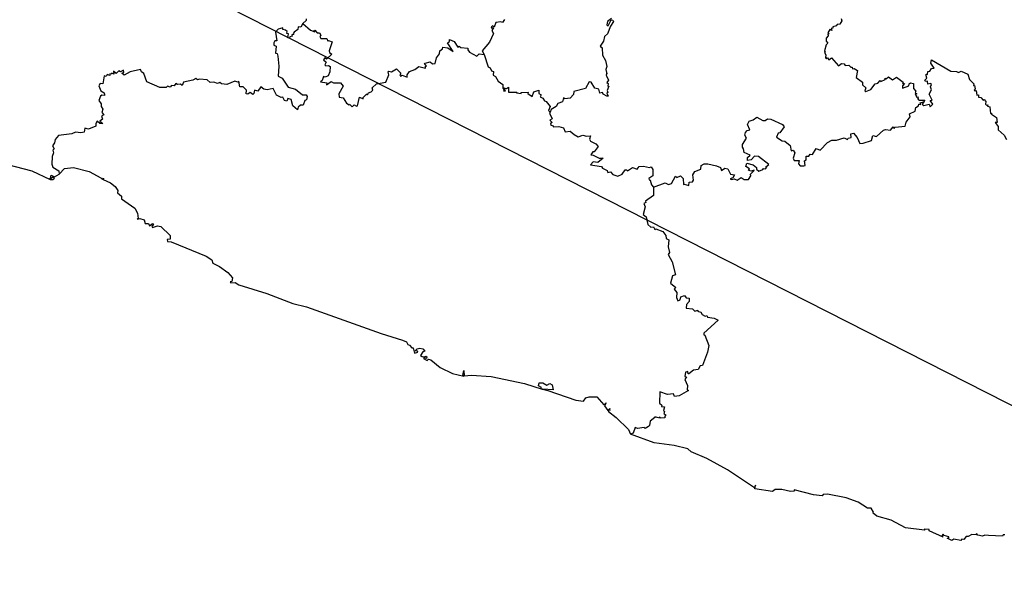
# Model space of a CAD drawing. Units: millimetres. Extents: x 642663 to 643913, y 2552938 to 2553748.
# Drawn here: x 643842 to 643861, y 2553656 to 2553667 of the extents above; entities that cross this region are included whole.
import ezdxf

# ---------------------------------------------------------------- set-up
doc = ezdxf.new("R2010")
doc.units = ezdxf.units.MM
doc.header["$LTSCALE"] = 20
doc.layers.add('SOLAPA', color=7, linetype='Continuous')

msp = doc.modelspace()

# ---------------------------------------------------------------- linework, layer by layer
at = {"layer": 'SOLAPA', "color": 7}
msp.add_line((643903.247, 2553638.031), (643820.671, 2553680.048), dxfattribs=at)
at = {"layer": 'SOLAPA'}
for points in [[(643847.417, 2553666.965), (643847.418, 2553666.938), (643847.351, 2553666.879)], [(643851.167, 2553666.953), (643851.128, 2553666.894), (643851.098, 2553666.909), (643851.005, 2553666.896), (643850.973, 2553666.811), (643850.938, 2553666.831), (643850.921, 2553666.813), (643850.916, 2553666.794), (643850.958, 2553666.799), (643850.927, 2553666.748), (643850.958, 2553666.692), (643850.883, 2553666.525), (643850.746, 2553666.362), (643850.781, 2553666.292)], [(643853.188, 2553666.975), (643853.11, 2553666.915), (643853.098, 2553666.85), (643853.125, 2553666.832), (643853.179, 2553666.948), (643853.215, 2553666.944), (643853.229, 2553666.913), (643853.168, 2553666.83), (643853.113, 2553666.68), (643853.053, 2553666.634), (643853.034, 2553666.546), (643852.972, 2553666.451), (643853.012, 2553666.42), (643853.019, 2553666.278), (643853.077, 2553666.177), (643853.1, 2553666.066), (643853.078, 2553666.008), (643853.102, 2553665.928), (643853.085, 2553665.927), (643853.1, 2553665.915), (643853.087, 2553665.902), (643853.129, 2553665.804), (643853.099, 2553665.761), (643853.126, 2553665.747), (643853.116, 2553665.691), (643853.137, 2553665.691), (643853.107, 2553665.611), (643853.118, 2553665.573), (643853.101, 2553665.563), (643853.126, 2553665.507), (643853.099, 2553665.502), (643853.032, 2553665.543), (643853.018, 2553665.575), (643852.966, 2553665.562), (643852.949, 2553665.634), (643852.875, 2553665.656), (643852.801, 2553665.767), (643852.767, 2553665.774), (643852.694, 2553665.65), (643852.478, 2553665.592), (643852.473, 2553665.535), (643852.406, 2553665.467), (643852.308, 2553665.457), (643852.282, 2553665.474), (643852.26, 2553665.396), (643852.175, 2553665.368), (643852.143, 2553665.311), (643852.05, 2553665.25), (643852.03, 2553665.204)], [(643857.532, 2553666.971), (643857.544, 2553666.926), (643857.502, 2553666.863), (643857.451, 2553666.859), (643857.437, 2553666.837), (643857.372, 2553666.816), (643857.373, 2553666.79), (643857.338, 2553666.783), (643857.355, 2553666.743), (643857.312, 2553666.765), (643857.274, 2553666.703), (643857.304, 2553666.686), (643857.279, 2553666.675), (643857.286, 2553666.648), (643857.248, 2553666.604), (643857.244, 2553666.546), (643857.275, 2553666.505), (643857.243, 2553666.477), (643857.211, 2553666.364), (643857.231, 2553666.342), (643857.217, 2553666.333), (643857.241, 2553666.287), (643857.232, 2553666.232), (643857.25, 2553666.211), (643857.272, 2553666.235), (643857.296, 2553666.193), (643857.348, 2553666.231), (643857.481, 2553666.075), (643857.538, 2553666.123), (643857.586, 2553666.118), (643857.604, 2553666.087), (643857.674, 2553666.093), (643857.71, 2553666.055), (643857.737, 2553666.055), (643857.743, 2553666.022), (643857.774, 2553666.027), (643857.838, 2553665.988), (643857.81, 2553665.857), (643857.933, 2553665.769), (643857.932, 2553665.718), (643857.995, 2553665.661), (643857.979, 2553665.607), (643857.998, 2553665.59), (643858.087, 2553665.632), (643858.17, 2553665.735), (643858.221, 2553665.751), (643858.269, 2553665.8), (643858.279, 2553665.781), (643858.359, 2553665.817), (643858.362, 2553665.844), (643858.382, 2553665.834), (643858.423, 2553665.869), (643858.5, 2553665.814), (643858.575, 2553665.861), (643858.699, 2553665.768), (643858.69, 2553665.747), (643858.723, 2553665.743), (643858.691, 2553665.701), (643858.691, 2553665.653), (643858.809, 2553665.701), (643858.812, 2553665.739), (643858.837, 2553665.756), (643858.893, 2553665.742), (643858.895, 2553665.647), (643858.941, 2553665.602), (643858.925, 2553665.575), (643858.958, 2553665.547), (643858.929, 2553665.536), (643858.952, 2553665.509), (643858.944, 2553665.493), (643858.99, 2553665.488), (643858.973, 2553665.474), (643858.993, 2553665.458), (643858.981, 2553665.445), (643859.008, 2553665.43), (643859.11, 2553665.429), (643859.087, 2553665.4)], [(643847.351, 2553666.879), (643847.314, 2553666.811), (643847.268, 2553666.813), (643847.257, 2553666.764), (643847.189, 2553666.713), (643847.171, 2553666.69), (643847.182, 2553666.673), (643847.144, 2553666.664), (643847.153, 2553666.641), (643847.11, 2553666.626), (643847.1, 2553666.601), (643847.071, 2553666.607), (643847.081, 2553666.684), (643847.052, 2553666.692), (643847.055, 2553666.724), (643847.024, 2553666.755), (643846.979, 2553666.766), (643846.977, 2553666.795), (643846.891, 2553666.769), (643846.837, 2553666.712), (643846.86, 2553666.552), (643846.825, 2553666.552), (643846.804, 2553666.511), (643846.808, 2553666.469), (643846.853, 2553666.449), (643846.836, 2553666.319), (643846.866, 2553666.311), (643846.882, 2553666.258), (643846.898, 2553666.074), (643846.887, 2553665.881), (643846.961, 2553665.843), (643847.08, 2553665.673), (643847.214, 2553665.634), (643847.346, 2553665.533), (643847.419, 2553665.528), (643847.435, 2553665.498), (643847.424, 2553665.434), (643847.395, 2553665.424), (643847.36, 2553665.336), (643847.312, 2553665.332), (643847.268, 2553665.295), (643847.251, 2553665.249), (643847.163, 2553665.322), (643847.133, 2553665.439), (643847.069, 2553665.463), (643847.051, 2553665.412), (643847.01, 2553665.424), (643846.974, 2553665.485), (643846.942, 2553665.479), (643846.857, 2553665.523), (643846.792, 2553665.65), (643846.682, 2553665.625), (643846.62, 2553665.637), (643846.558, 2553665.682), (643846.505, 2553665.598), (643846.44, 2553665.619), (643846.429, 2553665.552), (643846.406, 2553665.536), (643846.36, 2553665.572), (643846.317, 2553665.541), (643846.285, 2553665.547), (643846.292, 2553665.618), (643846.224, 2553665.678), (643846.166, 2553665.684), (643846.146, 2553665.789), (643846.124, 2553665.772), (643846.067, 2553665.786), (643845.916, 2553665.726), (643845.819, 2553665.736), (643845.788, 2553665.761), (643845.743, 2553665.741), (643845.675, 2553665.771), (643845.605, 2553665.762), (643845.548, 2553665.814), (643845.404, 2553665.827), (643845.365, 2553665.814), (643845.331, 2553665.839), (643845.276, 2553665.807), (643845.096, 2553665.772), (643845.073, 2553665.705), (643845.04, 2553665.734), (643844.987, 2553665.723), (643844.953, 2553665.742), (643844.921, 2553665.701), (643844.873, 2553665.709), (643844.846, 2553665.675), (643844.797, 2553665.696), (643844.774, 2553665.667), (643844.653, 2553665.666), (643844.407, 2553665.777), (643844.35, 2553665.935), (643844.306, 2553665.966), (643844.287, 2553666.011), (643844.089, 2553665.967), (643843.98, 2553665.899), (643843.93, 2553665.937), (643843.968, 2553665.955), (643843.965, 2553665.996), (643843.909, 2553665.966), (643843.876, 2553665.986), (643843.824, 2553665.93), (643843.773, 2553665.977), (643843.779, 2553665.921), (643843.744, 2553665.938), (643843.728, 2553665.919), (643843.705, 2553665.926), (643843.705, 2553665.897), (643843.654, 2553665.917), (643843.636, 2553665.879), (643843.599, 2553665.89), (643843.576, 2553665.739), (643843.522, 2553665.745), (643843.498, 2553665.703), (643843.537, 2553665.606), (643843.601, 2553665.567), (643843.607, 2553665.544), (643843.604, 2553665.515), (643843.552, 2553665.525), (643843.531, 2553665.507), (643843.499, 2553665.424), (643843.545, 2553665.359), (643843.543, 2553665.309), (643843.574, 2553665.261), (643843.556, 2553665.198), (643843.593, 2553665.149), (643843.551, 2553665.128), (643843.57, 2553665.067), (643843.516, 2553665.035), (643843.573, 2553664.985), (643843.515, 2553664.989), (643843.468, 2553665.03), (643843.442, 2553664.99), (643843.44, 2553664.936), (643843.306, 2553664.884), (643843.232, 2553664.898), (643843.219, 2553664.826), (643843.159, 2553664.809), (643843.058, 2553664.823), (643842.988, 2553664.791), (643842.734, 2553664.759), (643842.674, 2553664.687), (643842.662, 2553664.625), (643842.624, 2553664.568), (643842.651, 2553664.509), (643842.629, 2553664.485), (643842.639, 2553664.433), (643842.614, 2553664.367), (643842.608, 2553664.218), (643842.632, 2553664.164), (643842.745, 2553664.095), (643842.75, 2553664.028)], [(643847.351, 2553666.879), (643847.5, 2553666.753), (643847.578, 2553666.722), (643847.569, 2553666.743), (643847.584, 2553666.75), (643847.623, 2553666.701), (643847.666, 2553666.704), (643847.696, 2553666.659), (643847.675, 2553666.635), (643847.696, 2553666.593), (643847.805, 2553666.596), (643847.825, 2553666.546), (643847.84, 2553666.557), (643847.91, 2553666.532), (643847.852, 2553666.359), (643847.857, 2553666.332), (643847.903, 2553666.299), (643847.803, 2553666.205), (643847.767, 2553666.23), (643847.743, 2553666.19), (643847.794, 2553666.147), (643847.771, 2553666.095), (643847.789, 2553666.076), (643847.839, 2553666.084), (643847.873, 2553666.064), (643847.863, 2553665.965), (643847.831, 2553665.889), (643847.778, 2553665.866), (643847.745, 2553665.877), (643847.721, 2553665.803), (643847.687, 2553665.777), (643847.805, 2553665.756), (643847.802, 2553665.722), (643847.888, 2553665.781), (643847.934, 2553665.754), (643848.064, 2553665.755), (643848.115, 2553665.695), (643848.032, 2553665.55), (643848.041, 2553665.483), (643848.115, 2553665.471), (643848.179, 2553665.374), (643848.23, 2553665.341), (643848.238, 2553665.354), (643848.286, 2553665.3), (643848.326, 2553665.344), (643848.367, 2553665.316), (643848.387, 2553665.325), (643848.427, 2553665.484), (643848.494, 2553665.454), (643848.493, 2553665.478), (643848.549, 2553665.537), (643848.572, 2553665.546), (643848.574, 2553665.529), (643848.597, 2553665.566), (643848.647, 2553665.584), (643848.677, 2553665.621), (643848.667, 2553665.663), (643848.744, 2553665.739), (643848.92, 2553665.768), (643848.98, 2553665.905), (643848.964, 2553665.959), (643848.978, 2553665.978), (643849.03, 2553665.964), (643849.122, 2553666.021), (643849.205, 2553665.939), (643849.185, 2553665.905), (643849.202, 2553665.885), (643849.231, 2553665.9), (643849.323, 2553665.866), (643849.328, 2553665.91), (643849.369, 2553665.973), (643849.469, 2553666.009), (643849.548, 2553666.065), (643849.671, 2553666.035), (643849.673, 2553666.071), (643849.693, 2553666.073), (643849.655, 2553666.12), (643849.668, 2553666.128), (643849.76, 2553666.151), (643849.802, 2553666.116), (643849.856, 2553666.123), (643849.878, 2553666.229), (643849.94, 2553666.305), (643849.946, 2553666.364), (643849.993, 2553666.397), (643849.998, 2553666.431), (643850.096, 2553666.418), (643850.194, 2553666.35), (643850.091, 2553666.514), (643850.124, 2553666.536), (643850.128, 2553666.575), (643850.216, 2553666.537), (643850.286, 2553666.433), (643850.311, 2553666.448), (643850.339, 2553666.427), (643850.475, 2553666.415), (643850.471, 2553666.382), (643850.505, 2553666.335), (643850.642, 2553666.263), (643850.689, 2553666.302), (643850.781, 2553666.292)], [(643850.781, 2553666.292), (643850.855, 2553666.058), (643850.897, 2553666.043), (643850.918, 2553665.986), (643850.96, 2553665.974), (643850.95, 2553665.9), (643850.994, 2553665.876), (643851.046, 2553665.79), (643851.132, 2553665.724), (643851.134, 2553665.654), (643851.161, 2553665.625), (643851.147, 2553665.604), (643851.183, 2553665.605), (643851.154, 2553665.665), (643851.201, 2553665.65), (643851.24, 2553665.673), (643851.24, 2553665.582), (643851.397, 2553665.581), (643851.394, 2553665.567), (643851.481, 2553665.557), (643851.483, 2553665.575), (643851.611, 2553665.579), (643851.605, 2553665.553), (643851.686, 2553665.498), (643851.721, 2553665.588), (643851.812, 2553665.617), (643851.816, 2553665.558), (643851.856, 2553665.527), (643851.839, 2553665.494), (643851.893, 2553665.464), (643851.92, 2553665.415), (643851.956, 2553665.406), (643852.03, 2553665.307), (643852, 2553665.236), (643852.03, 2553665.204)], [(643859.087, 2553665.4), (643859.093, 2553665.383), (643859.061, 2553665.354), (643859.091, 2553665.329), (643859.19, 2553665.352), (643859.212, 2553665.302), (643859.26, 2553665.354), (643859.212, 2553665.421), (643859.246, 2553665.426), (643859.192, 2553665.543), (643859.238, 2553665.627), (643859.218, 2553665.678), (643859.237, 2553665.727), (643859.224, 2553665.744), (643859.167, 2553665.734), (643859.158, 2553665.786), (643859.12, 2553665.783), (643859.111, 2553665.806), (643859.148, 2553665.844), (643859.133, 2553665.892), (643859.138, 2553665.92), (643859.158, 2553665.916), (643859.165, 2553665.973), (643859.202, 2553665.979), (643859.235, 2553666.028), (643859.288, 2553666.031), (643859.223, 2553666.127), (643859.236, 2553666.194), (643859.604, 2553665.977), (643859.707, 2553665.974), (643859.745, 2553665.955), (643859.794, 2553665.976), (643859.921, 2553665.921), (643859.952, 2553665.817), (643860.036, 2553665.737), (643860.027, 2553665.709), (643860.047, 2553665.705), (643860.063, 2553665.641), (643860.04, 2553665.617), (643860.059, 2553665.603), (643860.079, 2553665.614), (643860.09, 2553665.522), (643860.127, 2553665.527), (643860.123, 2553665.488), (643860.166, 2553665.479), (643860.213, 2553665.428), (643860.231, 2553665.441), (643860.262, 2553665.403), (643860.254, 2553665.352), (643860.277, 2553665.333), (643860.304, 2553665.344), (643860.296, 2553665.318), (643860.34, 2553665.3), (643860.354, 2553665.179), (643860.369, 2553665.184), (643860.371, 2553665.165), (643860.467, 2553665.103), (643860.475, 2553665.008), (643860.439, 2553665.007), (643860.498, 2553664.934), (643860.498, 2553664.867), (643860.607, 2553664.767), (643860.651, 2553664.685)], [(643853.985, 2553663.786), (643854.2, 2553663.866), (643854.263, 2553663.837), (643854.319, 2553663.856), (643854.395, 2553663.994), (643854.423, 2553663.966), (643854.492, 2553664), (643854.542, 2553663.946), (643854.551, 2553663.832), (643854.564, 2553663.844), (643854.648, 2553663.819), (643854.658, 2553663.878), (643854.716, 2553663.885), (643854.735, 2553663.914), (643854.728, 2553664.017), (643854.761, 2553664.078), (643854.877, 2553664.127), (643854.882, 2553664.193), (643854.937, 2553664.225), (643855.01, 2553664.227), (643855.174, 2553664.189), (643855.25, 2553664.157), (643855.269, 2553664.098), (643855.331, 2553664.143), (643855.384, 2553664.129), (643855.435, 2553664.03), (643855.513, 2553664.02), (643855.483, 2553663.963), (643855.43, 2553663.941), (643855.457, 2553663.929), (643855.507, 2553663.944), (643855.561, 2553663.915), (643855.642, 2553663.968), (643855.694, 2553663.93), (643855.779, 2553663.929), (643855.822, 2553663.999), (643855.818, 2553664.029), (643855.875, 2553664.086), (643855.883, 2553664.109), (643855.828, 2553664.086), (643855.779, 2553664.101), (643855.795, 2553664.132), (643855.725, 2553664.173), (643855.747, 2553664.238), (643855.863, 2553664.208), (643855.928, 2553664.156), (643855.927, 2553664.124), (643855.974, 2553664.085), (643856.048, 2553664.116), (643856.06, 2553664.139), (643856.101, 2553664.132), (643856.121, 2553664.164), (643856.108, 2553664.167), (643856.163, 2553664.213), (643855.969, 2553664.362), (643855.892, 2553664.373), (643855.83, 2553664.299), (643855.756, 2553664.286), (643855.756, 2553664.348), (643855.812, 2553664.39), (643855.695, 2553664.437), (643855.686, 2553664.507), (643855.661, 2553664.539), (643855.665, 2553664.592), (643855.739, 2553664.708), (643855.708, 2553664.766), (643855.721, 2553664.821), (643855.753, 2553664.856), (643855.801, 2553664.87), (643855.758, 2553664.971), (643855.792, 2553665.034), (643855.865, 2553665.055), (643855.934, 2553665.106), (643856.046, 2553665.047), (643856.09, 2553665.045), (643856.135, 2553665.075), (643856.199, 2553665.067), (643856.422, 2553664.968), (643856.45, 2553664.922), (643856.37, 2553664.814), (643856.339, 2553664.807), (643856.305, 2553664.732), (643856.416, 2553664.658), (643856.466, 2553664.657), (643856.565, 2553664.571), (643856.587, 2553664.469), (643856.62, 2553664.483), (643856.654, 2553664.435), (643856.621, 2553664.33), (643856.641, 2553664.288), (643856.736, 2553664.29), (643856.721, 2553664.224), (643856.755, 2553664.187), (643856.823, 2553664.188), (643856.846, 2553664.195), (643856.834, 2553664.28), (643856.869, 2553664.3), (643856.87, 2553664.371), (643856.919, 2553664.371), (643856.943, 2553664.409), (643856.986, 2553664.405), (643857.056, 2553664.517), (643857.135, 2553664.486), (643857.272, 2553664.632), (643857.353, 2553664.673), (643857.441, 2553664.672), (643857.588, 2553664.719), (643857.646, 2553664.688), (643857.662, 2553664.713), (643857.715, 2553664.723), (643857.713, 2553664.791), (643857.761, 2553664.807), (643857.831, 2553664.724), (643857.884, 2553664.607), (643857.943, 2553664.615), (643858.105, 2553664.669), (643858.128, 2553664.764), (643858.199, 2553664.743), (643858.329, 2553664.862), (643858.365, 2553664.875), (643858.463, 2553664.862), (643858.511, 2553664.923), (643858.529, 2553664.894), (643858.548, 2553664.92), (643858.739, 2553664.94), (643858.76, 2553665.015), (643858.832, 2553665.115), (643858.82, 2553665.17), (643858.927, 2553665.221), (643858.939, 2553665.291), (643858.989, 2553665.324), (643858.994, 2553665.351), (643859.036, 2553665.346), (643859.024, 2553665.381), (643859.087, 2553665.4)], [(643852.03, 2553665.204), (643852.018, 2553665.183), (643852.069, 2553665.074), (643852.022, 2553665.054), (643852.064, 2553665.01), (643852.035, 2553664.985), (643852.039, 2553664.955), (643852.075, 2553664.952), (643852.09, 2553664.926), (643852.195, 2553664.93), (643852.28, 2553664.905), (643852.31, 2553664.83), (643852.41, 2553664.845), (643852.481, 2553664.777), (643852.558, 2553664.737), (643852.645, 2553664.767), (643852.714, 2553664.749), (643852.789, 2553664.756), (643852.774, 2553664.689), (643852.794, 2553664.656), (643852.895, 2553664.606), (643852.933, 2553664.553), (643852.862, 2553664.452), (643852.834, 2553664.454), (643852.796, 2553664.396), (643852.842, 2553664.392), (643852.955, 2553664.332), (643853.029, 2553664.331), (643852.929, 2553664.251), (643852.84, 2553664.263), (643852.79, 2553664.206), (643853, 2553664.173), (643853.017, 2553664.143), (643853.105, 2553664.1), (643853.121, 2553664.06), (643853.167, 2553664.076), (643853.216, 2553664.023), (643853.307, 2553663.99), (643853.388, 2553664.033), (643853.445, 2553664.111), (643853.474, 2553664.115), (643853.488, 2553664.095), (643853.587, 2553664.155), (643853.676, 2553664.128), (643853.712, 2553664.178), (643853.792, 2553664.184), (643853.909, 2553664.158), (643853.937, 2553664.172), (643853.97, 2553664.116), (643853.967, 2553663.998), (643853.892, 2553663.947), (643853.898, 2553663.922), (643853.921, 2553663.917), (643853.942, 2553663.83), (643853.985, 2553663.786)], [(643841.479, 2553664.29), (643842.234, 2553664.094), (643842.58, 2553663.93), (643842.628, 2553663.932), (643842.66, 2553663.957), (643842.622, 2553663.976), (643842.587, 2553663.934), (643842.558, 2553663.943), (643842.586, 2553663.947), (643842.597, 2553664.01), (643842.659, 2553663.979), (643842.75, 2553664.028)], [(643842.75, 2553664.028), (643842.852, 2553664.136), (643843.017, 2553664.155), (643843.315, 2553664.078), (643843.539, 2553663.959), (643843.567, 2553663.927), (643843.587, 2553663.953), (643843.583, 2553663.929), (643843.718, 2553663.867), (643843.806, 2553663.795), (643843.858, 2553663.721), (643843.851, 2553663.68), (643843.924, 2553663.615), (643843.925, 2553663.567), (643844.177, 2553663.389), (643844.228, 2553663.294), (643844.241, 2553663.195), (643844.223, 2553663.181), (643844.275, 2553663.19), (643844.356, 2553663.167), (643844.373, 2553663.101), (643844.439, 2553663.096), (643844.454, 2553663.055), (643844.515, 2553663.101), (643844.534, 2553663.065), (643844.499, 2553663.045), (643844.513, 2553663.021), (643844.607, 2553663.056), (643844.668, 2553663.038), (643844.844, 2553662.874), (643844.847, 2553662.8), (643844.788, 2553662.793), (643844.798, 2553662.758), (643844.864, 2553662.754), (643845.529, 2553662.482), (643845.633, 2553662.412), (643845.656, 2553662.346), (643845.777, 2553662.288), (643845.938, 2553662.17), (643846.027, 2553662.069), (643846.012, 2553662.002), (643845.983, 2553661.997), (643845.995, 2553661.974), (643846.074, 2553661.982), (643846.142, 2553661.94), (643846.673, 2553661.775), (643847.164, 2553661.587), (643847.426, 2553661.52), (643848.837, 2553661.019), (643849.238, 2553660.895), (643849.313, 2553660.86), (643849.336, 2553660.81), (643849.369, 2553660.801), (643849.413, 2553660.746), (643849.437, 2553660.746), (643849.464, 2553660.649), (643849.526, 2553660.663), (643849.523, 2553660.683), (643849.478, 2553660.689), (643849.518, 2553660.728), (643849.564, 2553660.743), (643849.623, 2553660.731), (643849.659, 2553660.684), (643849.62, 2553660.669), (643849.58, 2553660.604), (643849.608, 2553660.584), (643849.654, 2553660.577), (643849.676, 2553660.592), (643849.698, 2553660.577), (643849.693, 2553660.547), (643849.654, 2553660.56), (643849.635, 2553660.543), (643849.701, 2553660.511), (643849.727, 2553660.531), (643849.772, 2553660.518), (643849.952, 2553660.377), (643850.181, 2553660.265), (643850.394, 2553660.215), (643850.381, 2553660.224), (643850.398, 2553660.318), (643850.404, 2553660.219), (643850.539, 2553660.23), (643850.914, 2553660.203), (643851.544, 2553660.072), (643851.876, 2553659.969), (643851.854, 2553659.979), (643851.863, 2553659.998), (643851.807, 2553660.03), (643851.82, 2553660.086), (643851.89, 2553660.087), (643851.963, 2553660.041), (643852.021, 2553660.075), (643852.064, 2553660.05), (643852.083, 2553659.955), (643851.882, 2553659.969), (643851.987, 2553659.943), (643852.512, 2553659.758), (643852.661, 2553659.74), (643852.701, 2553659.8), (643852.767, 2553659.822), (643852.913, 2553659.821), (643853.046, 2553659.673), (643853.089, 2553659.709), (643853.053, 2553659.654), (643853.118, 2553659.566), (643853.159, 2553659.599), (643853.151, 2553659.573), (643853.165, 2553659.568), (643853.127, 2553659.563), (643853.132, 2553659.543), (643853.276, 2553659.432), (643853.508, 2553659.202), (643853.548, 2553659.118)], [(643853.985, 2553663.786), (643853.979, 2553663.628), (643853.83, 2553663.521), (643853.835, 2553663.496), (643853.799, 2553663.474), (643853.825, 2553663.416), (643853.788, 2553663.269), (643853.843, 2553663.224), (643853.875, 2553663.077), (643853.931, 2553663.03), (643853.985, 2553663.035), (643854.009, 2553662.983), (643854.023, 2553662.994), (643854.157, 2553662.947), (643854.217, 2553662.871), (643854.224, 2553662.816), (643854.27, 2553662.79), (643854.261, 2553662.658), (643854.286, 2553662.548), (643854.261, 2553662.511), (643854.334, 2553662.376), (643854.399, 2553662.129), (643854.344, 2553662.111), (643854.306, 2553661.967), (643854.405, 2553661.887), (643854.373, 2553661.859), (643854.424, 2553661.795), (643854.419, 2553661.7), (643854.439, 2553661.633), (643854.485, 2553661.654), (643854.499, 2553661.712), (643854.567, 2553661.74), (643854.597, 2553661.693), (643854.655, 2553661.688), (643854.659, 2553661.622), (643854.606, 2553661.568), (643854.602, 2553661.498), (643854.72, 2553661.484), (643854.763, 2553661.439), (643854.817, 2553661.46), (643854.815, 2553661.44), (643854.877, 2553661.42), (643854.904, 2553661.378), (643854.958, 2553661.349), (643854.991, 2553661.359), (643855.002, 2553661.33), (643855.131, 2553661.311), (643855.202, 2553661.273), (643854.931, 2553661.028), (643854.931, 2553660.993), (643854.953, 2553660.987), (643855.029, 2553660.79), (643855.002, 2553660.665), (643854.905, 2553660.414), (643854.867, 2553660.41), (643854.828, 2553660.337), (643854.736, 2553660.326), (643854.651, 2553660.258), (643854.635, 2553660.258), (643854.631, 2553660.299), (643854.585, 2553660.288), (643854.576, 2553660.208), (643854.606, 2553660.202), (643854.577, 2553660.15), (643854.623, 2553660.034), (643854.621, 2553659.956), (643854.646, 2553659.941), (643854.467, 2553659.84), (643854.379, 2553659.826), (643854.36, 2553659.881), (643854.249, 2553659.863), (643854.099, 2553659.918), (643854.093, 2553659.702), (643854.14, 2553659.663), (643854.133, 2553659.639), (643854.187, 2553659.631), (643854.169, 2553659.566), (643854.19, 2553659.542), (643854.179, 2553659.498), (643854.218, 2553659.483), (643854.195, 2553659.459), (643854.199, 2553659.427), (643854.117, 2553659.416), (643854.101, 2553659.437), (643854.078, 2553659.424), (643854.005, 2553659.446), (643854.01, 2553659.431), (643853.92, 2553659.361), (643853.906, 2553659.28), (643853.886, 2553659.261), (643853.822, 2553659.224), (643853.808, 2553659.245), (643853.677, 2553659.224), (643853.634, 2553659.244), (643853.598, 2553659.136), (643853.548, 2553659.118)], [(643860.622, 2553657.216), (643860.589, 2553657.216), (643860.577, 2553657.188), (643860.312, 2553657.2), (643860.246, 2553657.208), (643860.198, 2553657.187), (643860.111, 2553657.207), (643860.089, 2553657.239), (643860.085, 2553657.215), (643859.998, 2553657.22), (643859.932, 2553657.18), (643859.892, 2553657.181), (643859.846, 2553657.128), (643859.809, 2553657.134), (643859.79, 2553657.108), (643859.66, 2553657.133), (643859.62, 2553657.108), (643859.534, 2553657.149), (643859.567, 2553657.154), (643859.566, 2553657.176), (643859.476, 2553657.199), (643859.456, 2553657.227), (643859.431, 2553657.194), (643859.457, 2553657.172), (643859.195, 2553657.287), (643859.194, 2553657.316), (643859.099, 2553657.318), (643859.102, 2553657.303), (643858.743, 2553657.343), (643858.471, 2553657.49), (643858.205, 2553657.567), (643858.134, 2553657.621), (643858.14, 2553657.642), (643858.093, 2553657.718), (643858.025, 2553657.718), (643857.848, 2553657.831), (643857.625, 2553657.914), (643857.268, 2553657.98), (643857.191, 2553657.974), (643857.169, 2553657.953), (643857.007, 2553657.966), (643856.639, 2553658.063), (643856.642, 2553658.038), (643856.574, 2553658.03), (643856.406, 2553658.071), (643856.281, 2553658.072), (643856.231, 2553658.035), (643855.897, 2553658.081), (643855.91, 2553658.152), (643855.892, 2553658.101), (643855.381, 2553658.441), (643854.991, 2553658.656), (643854.696, 2553658.784), (643854.628, 2553658.837), (643854.372, 2553658.902), (643853.994, 2553658.952), (643853.548, 2553659.118)]]:
    msp.add_lwpolyline(points, dxfattribs=at)

doc.saveas('drawing.dxf')
